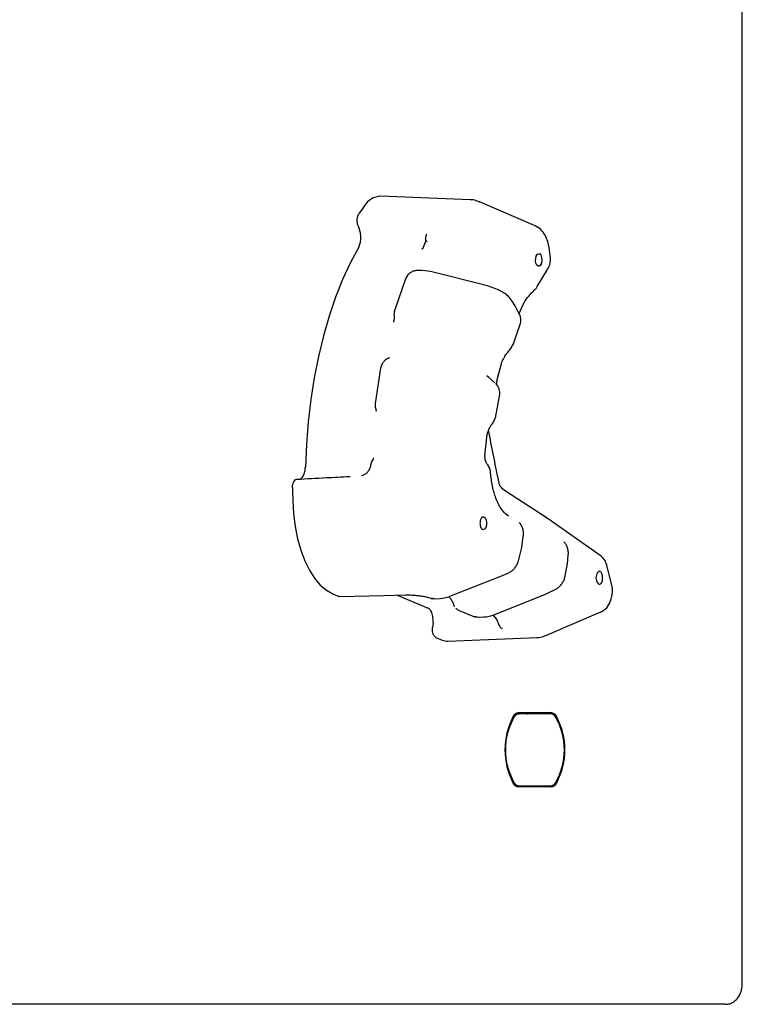
# Model space of a CAD drawing. Units: millimetres. Extents: x 742 to 1261, y 692 to 1418.
# Drawn here: x 1041 to 1058, y 1131 to 1154 of the extents above; entities that cross this region are included whole.
import ezdxf

# ---------------------------------------------------------------- set-up
doc = ezdxf.new("R2010")
doc.units = ezdxf.units.MM
doc.header["$LTSCALE"] = 100

msp = doc.modelspace()

# ---------------------------------------------------------------- linework, layer by layer
at = {"color": 7, "linetype": 'Continuous', "lineweight": 25}
for p, q in [((1058.118, 1131.535), (1058.118, 1176.935)), ((1051.703, 1150.003), (1049.594, 1150.088)), ((1053.238, 1149.388), (1051.924, 1149.953)), ((1049.06, 1149.391), (1049.096, 1149.295)), ((1050.651, 1149.061), (1050.649, 1149.038)), ((1050.652, 1149.115), (1050.651, 1149.07)), ((1053.594, 1148.635), (1053.565, 1148.872)), ((1050.566, 1148.335), (1050.474, 1148.338)), ((1050.642, 1148.33), (1050.566, 1148.335)), ((1050.699, 1148.322), (1050.642, 1148.33)), ((1053.285, 1147.957), (1053.527, 1148.362)), ((1053.381, 1148.501), (1053.386, 1148.52)), ((1050.178, 1148.139), (1049.918, 1147.387)), ((1050.231, 1148.229), (1050.178, 1148.139)), ((1050.766, 1148.308), (1050.699, 1148.322)), ((1052.113, 1147.971), (1050.766, 1148.308)), ((1052.369, 1147.877), (1052.113, 1147.971)), ((1052.444, 1147.84), (1052.369, 1147.877)), ((1052.696, 1147.611), (1052.624, 1147.703)), ((1052.764, 1147.499), (1052.696, 1147.611)), ((1052.853, 1147.331), (1052.764, 1147.499)), ((1052.856, 1147.324), (1052.95, 1147.534)), ((1049.907, 1147.281), (1049.912, 1147.25)), ((1049.907, 1147.269), (1049.911, 1147.235)), ((1052.713, 1146.586), (1052.883, 1147.067)), ((1052.634, 1146.464), (1052.678, 1146.519)), ((1052.634, 1146.464), (1052.636, 1146.466)), ((1052.678, 1146.519), (1052.719, 1146.605)), ((1049.794, 1146.277), (1049.791, 1146.276)), ((1049.592, 1146.03), (1049.465, 1145.202)), ((1049.631, 1146.138), (1049.592, 1146.03)), ((1052.345, 1145.787), (1052.432, 1146.113)), ((1052.143, 1145.81), (1052.095, 1145.854)), ((1052.122, 1145.832), (1052.117, 1145.835)), ((1052.126, 1145.828), (1052.122, 1145.832)), ((1052.284, 1145.688), (1052.126, 1145.828)), ((1052.299, 1144.865), (1052.4, 1145.41)), ((1049.472, 1145.087), (1049.488, 1145.037)), ((1049.479, 1145.058), (1049.48, 1145.056)), ((1049.48, 1145.056), (1049.483, 1145.047)), ((1052.218, 1144.716), (1052.229, 1144.729)), ((1052.054, 1144.039), (1052.094, 1144.403)), ((1052.051, 1143.948), (1052.054, 1144.039)), ((1049.377, 1143.825), (1049.355, 1143.746)), ((1049.426, 1143.905), (1049.377, 1143.825)), ((1049.427, 1143.907), (1049.428, 1143.907)), ((1048.859, 1143.481), (1048.877, 1143.482)), ((1049.144, 1143.501), (1049.181, 1143.511)), ((1052.464, 1143.195), (1052.404, 1143.259)), ((1052.533, 1143.129), (1052.442, 1143.206)), ((1053.494, 1142.509), (1052.533, 1143.129)), ((1052.537, 1142.607), (1052.608, 1142.554)), ((1053.49, 1142.51), (1053.497, 1142.508)), ((1053.51, 1142.499), (1053.517, 1142.494)), ((1054.769, 1141.617), (1053.517, 1142.494)), ((1052.918, 1141.803), (1052.954, 1142.064)), ((1052.842, 1141.489), (1052.918, 1141.803)), ((1053.997, 1141.419), (1054.016, 1141.621)), ((1054.763, 1141.622), (1054.769, 1141.617)), ((1052.838, 1141.476), (1052.842, 1141.489)), ((1053.936, 1141.096), (1053.997, 1141.419)), ((1055.038, 1140.937), (1054.922, 1141.391)), ((1052.423, 1141.125), (1052.578, 1141.193)), ((1052.578, 1141.193), (1052.615, 1141.211)), ((1051.227, 1140.654), (1052.424, 1141.125)), ((1048.462, 1140.713), (1048.608, 1140.651)), ((1048.63, 1140.646), (1049.668, 1140.673)), ((1049.668, 1140.673), (1049.674, 1140.674)), ((1049.673, 1140.674), (1050.187, 1140.687)), ((1049.985, 1140.682), (1050.711, 1140.375)), ((1052.257, 1140.219), (1053.465, 1140.695)), ((1053.465, 1140.695), (1053.735, 1140.828)), ((1048.63, 1140.649), (1048.608, 1140.651)), ((1050.745, 1140.617), (1050.784, 1140.606)), ((1050.784, 1140.606), (1050.858, 1140.599)), ((1050.847, 1140.598), (1050.993, 1140.604)), ((1050.995, 1140.604), (1051.054, 1140.607)), ((1051.054, 1140.607), (1051.164, 1140.63)), ((1051.164, 1140.63), (1051.226, 1140.653)), ((1051.302, 1140.491), (1051.302, 1140.49)), ((1051.302, 1140.49), (1051.31, 1140.465)), ((1051.31, 1140.466), (1051.314, 1140.466)), ((1051.311, 1140.464), (1051.33, 1140.417)), ((1051.441, 1140.322), (1051.746, 1140.193)), ((1052.192, 1140.194), (1052.257, 1140.219)), ((1053.49, 1139.73), (1054.785, 1140.286)), ((1050.827, 1140.02), (1050.816, 1139.922)), ((1051.823, 1140.17), (1051.891, 1140.165)), ((1051.896, 1140.164), (1052.022, 1140.169)), ((1052.023, 1140.169), (1052.083, 1140.172)), ((1052.083, 1140.172), (1052.192, 1140.194)), ((1052.337, 1140.085), (1052.339, 1140.081)), ((1050.894, 1139.684), (1051.04, 1139.622)), ((1051.173, 1139.597), (1053.283, 1139.682)), ((1052.81, 1137.885), (1052.858, 1137.885)), ((1053.588, 1137.886), (1052.825, 1137.886)), ((1052.847, 1137.911), (1053.61, 1137.911)), ((1053.599, 1137.885), (1052.858, 1137.885)), ((1053.047, 1137.886), (1053.061, 1137.885)), ((1053.603, 1137.885), (1053.588, 1137.886)), ((1052.81, 1136.185), (1052.858, 1136.185)), ((1052.825, 1136.184), (1053.588, 1136.184)), ((1053.61, 1136.159), (1052.847, 1136.159)), ((1052.858, 1136.185), (1053.599, 1136.185)), ((1053.047, 1136.184), (1053.061, 1136.185)), ((1053.588, 1136.184), (1053.603, 1136.185)), ((1057.718, 1131.035), (1009.53, 1131.035))]:
    msp.add_line(p, q, dxfattribs=at)
at = {"color": 7, "linetype": 'Continuous', "lineweight": 25, "flags": 128}
for points in [[(1049.075, 1148.889), (1048.878, 1148.521), (1048.696, 1148.125), (1048.529, 1147.703), (1048.377, 1147.258), (1048.242, 1146.792), (1048.125, 1146.308), (1048.026, 1145.807), (1047.945, 1145.294), (1047.883, 1144.77), (1047.841, 1144.238), (1047.818, 1143.702)], [(1053.381, 1148.501), (1053.36, 1148.457), (1053.332, 1148.434), (1053.302, 1148.435), (1053.275, 1148.46), (1053.254, 1148.504), (1053.245, 1148.561), (1053.247, 1148.621), (1053.261, 1148.674), (1053.285, 1148.712), (1053.314, 1148.727), (1053.344, 1148.719)], [(1052.369, 1147.877), (1052.375, 1147.875), (1052.382, 1147.871)], [(1052.444, 1147.84), (1052.451, 1147.837), (1052.455, 1147.834)], [(1052.678, 1146.519), (1052.688, 1146.539), (1052.696, 1146.565)], [(1052.218, 1144.716), (1052.221, 1144.72), (1052.223, 1144.722)], [(1047.52, 1142.909), (1047.539, 1142.601), (1047.578, 1142.3), (1047.635, 1142.011), (1047.712, 1141.74), (1047.805, 1141.492), (1047.914, 1141.27), (1048.036, 1141.078), (1048.169, 1140.919), (1048.312, 1140.797), (1048.462, 1140.713)], [(1051.945, 1142.451), (1051.966, 1142.5), (1051.995, 1142.527), (1052.027, 1142.529), (1052.057, 1142.504), (1052.079, 1142.457), (1052.089, 1142.396), (1052.086, 1142.332), (1052.07, 1142.275), (1052.044, 1142.237), (1052.013, 1142.223), (1051.981, 1142.236)], [(1050.816, 1140.605), (1050.796, 1140.604), (1050.784, 1140.606)], [(1051.33, 1140.418), (1051.32, 1140.437), (1051.316, 1140.447)], [(1051.851, 1140.17), (1051.835, 1140.168), (1051.823, 1140.17)], [(1051.04, 1139.622), (1051.143, 1139.598), (1051.173, 1139.597)]]:
    msp.add_lwpolyline(points, dxfattribs=at)
at = {"color": 7, "linetype": 'Continuous', "lineweight": 25}
for centre, radius, start, end in [((1049.616, 1149.611), 0.478, 92.6382, 150.2349), ((1053.95, 1146.477), 5.824, 144.6309, 146.748), ((1053.196, 1148.587), 0.4, 326.079, 6.8991), ((1063.389, 1143.348), 15.875, 180.4973, 181.5822), ((1053.281, 1142.171), 0.4, 54.9555, 57.1955), ((1054.534, 1141.294), 0.4, 14.1027, 55.0459), ((1054.87, 1141.089), 0.203, 151.5264, 227.9097), ((1052.866, 1137.743), 0.17, 96.388, 154.7762), ((1052.839, 1137.74), 0.147, 95.2389, 145.6773), ((1052.87, 1137.738), 0.148, 94.964, 149.6591), ((1053.586, 1137.738), 0.148, 30.3409, 85.036), ((1053.591, 1137.743), 0.17, 25.2238, 83.612), ((1054.207, 1137.035), 1.686, 152.4604, 207.5396), ((1054.071, 1137.035), 1.539, 149.6632, 210.3368), ((1052.386, 1137.035), 1.539, 329.6632, 30.3368), ((1052.249, 1137.035), 1.686, 332.4604, 27.5396), ((1052.866, 1136.328), 0.17, 205.2238, 263.612), ((1052.87, 1136.333), 0.148, 210.3409, 265.036), ((1053.586, 1136.333), 0.148, 274.964, 329.6591), ((1053.591, 1136.328), 0.17, 276.388, 334.7762), ((1052.835, 1136.324), 0.14, 212.9556, 266.1282)]:
    msp.add_arc(centre, radius, start, end, dxfattribs=at)
for points, knots in [([(1051.933, 1149.945), (1051.905, 1149.958), (1051.837, 1149.987), (1051.757, 1150.005), (1051.708, 1150.002), (1051.704, 1150.002)], [0, 0, 0, 0, 0.394851, 0.946227, 1, 1, 1, 1]), ([(1049.06, 1149.391), (1049.053, 1149.413), (1049.04, 1149.459), (1049.039, 1149.539), (1049.051, 1149.616), (1049.07, 1149.652), (1049.08, 1149.671)], [0, 0, 0, 0, 0.249989, 0.499775, 0.74945, 1, 1, 1, 1]), ([(1049.075, 1148.889), (1049.087, 1148.917), (1049.113, 1148.972), (1049.128, 1149.083), (1049.125, 1149.198), (1049.106, 1149.263), (1049.096, 1149.295)], [0, 0, 0, 0, 0.249974, 0.49982, 0.749586, 1, 1, 1, 1]), ([(1053.237, 1149.386), (1053.253, 1149.381), (1053.272, 1149.374), (1053.289, 1149.354), (1053.291, 1149.351)], [0, 0, 0, 0, 0.853646, 1, 1, 1, 1]), ([(1053.565, 1148.872), (1053.557, 1148.92), (1053.538, 1149.022), (1053.469, 1149.175), (1053.368, 1149.312), (1053.282, 1149.362), (1053.238, 1149.388)], [0, 0, 0, 0, 0.217303, 0.457955, 0.720207, 1, 1, 1, 1]), ([(1050.649, 1149.038), (1050.647, 1149.026), (1050.642, 1149), (1050.621, 1148.937), (1050.596, 1148.888), (1050.579, 1148.854)], [0, 0, 0, 0, 0.210925, 0.447303, 1, 1, 1, 1]), ([(1050.673, 1149.193), (1050.668, 1149.18), (1050.657, 1149.154), (1050.654, 1149.128), (1050.652, 1149.115)], [0, 0, 0, 0, 0.495137, 1, 1, 1, 1]), ([(1050.685, 1149.012), (1050.674, 1149.024), (1050.655, 1149.045), (1050.653, 1149.064), (1050.653, 1149.072)], [0, 0, 0, 0, 0.594155, 1, 1, 1, 1]), ([(1050.569, 1148.837), (1050.572, 1148.841), (1050.575, 1148.846), (1050.578, 1148.853), (1050.579, 1148.854)], [0, 0, 0, 0, 0.735387, 1, 1, 1, 1]), ([(1053.398, 1148.598), (1053.395, 1148.62), (1053.39, 1148.668), (1053.373, 1148.715), (1053.355, 1148.732), (1053.352, 1148.735)], [0, 0, 0, 0, 0.430076, 0.911994, 1, 1, 1, 1]), ([(1053.393, 1148.518), (1053.398, 1148.543), (1053.402, 1148.57), (1053.398, 1148.596), (1053.398, 1148.598)], [0, 0, 0, 0, 0.935448, 1, 1, 1, 1]), ([(1050.484, 1148.338), (1050.475, 1148.338), (1050.457, 1148.337), (1050.425, 1148.334), (1050.389, 1148.328), (1050.366, 1148.32), (1050.353, 1148.316)], [0, 0, 0, 0, 0.229651, 0.461946, 0.714229, 1, 1, 1, 1]), ([(1050.353, 1148.316), (1050.329, 1148.305), (1050.283, 1148.283), (1050.248, 1148.247), (1050.231, 1148.229)], [0, 0, 0, 0, 0.528318, 1, 1, 1, 1]), ([(1052.95, 1147.534), (1052.964, 1147.559), (1052.99, 1147.609), (1053.054, 1147.697), (1053.131, 1147.786), (1053.187, 1147.842), (1053.215, 1147.87)], [0, 0, 0, 0, 0.238469, 0.483245, 0.737204, 1, 1, 1, 1]), ([(1053.215, 1147.87), (1053.229, 1147.884), (1053.258, 1147.914), (1053.28, 1147.95), (1053.291, 1147.968)], [0, 0, 0, 0, 0.472184, 1, 1, 1, 1]), ([(1052.624, 1147.703), (1052.612, 1147.715), (1052.589, 1147.74), (1052.542, 1147.778), (1052.493, 1147.812), (1052.46, 1147.831), (1052.444, 1147.84)], [0, 0, 0, 0, 0.26072, 0.516687, 0.763935, 1, 1, 1, 1]), ([(1049.911, 1147.232), (1049.911, 1147.227), (1049.912, 1147.216), (1049.908, 1147.179), (1049.898, 1147.142), (1049.892, 1147.116)], [0, 0, 0, 0, 0.22225, 0.460009, 1, 1, 1, 1]), ([(1049.918, 1147.387), (1049.914, 1147.369), (1049.904, 1147.332), (1049.906, 1147.298), (1049.907, 1147.281)], [0, 0, 0, 0, 0.488871, 1, 1, 1, 1]), ([(1052.877, 1147.051), (1052.885, 1147.076), (1052.899, 1147.126), (1052.897, 1147.202), (1052.881, 1147.271), (1052.862, 1147.312), (1052.853, 1147.331)], [0, 0, 0, 0, 0.276988, 0.541433, 0.783911, 1, 1, 1, 1]), ([(1049.802, 1146.28), (1049.769, 1146.265), (1049.72, 1146.241), (1049.664, 1146.189), (1049.642, 1146.156), (1049.631, 1146.138)], [0, 0, 0, 0, 0.468144, 0.720258, 1, 1, 1, 1]), ([(1052.432, 1146.113), (1052.44, 1146.138), (1052.458, 1146.193), (1052.503, 1146.285), (1052.564, 1146.381), (1052.61, 1146.435), (1052.634, 1146.464)], [0, 0, 0, 0, 0.203139, 0.436016, 0.701075, 1, 1, 1, 1]), ([(1052.334, 1145.634), (1052.334, 1145.633), (1052.335, 1145.63), (1052.329, 1145.649), (1052.328, 1145.699), (1052.339, 1145.757), (1052.345, 1145.787)], [0, 0, 0, 0, 0.085411, 0.362049, 0.663752, 1, 1, 1, 1]), ([(1052.343, 1145.626), (1052.338, 1145.633), (1052.328, 1145.646), (1052.31, 1145.663), (1052.301, 1145.671)], [0, 0, 0, 0, 0.5128663, 1, 1, 1, 1]), ([(1052.358, 1145.604), (1052.356, 1145.607), (1052.353, 1145.611), (1052.343, 1145.624), (1052.337, 1145.632), (1052.334, 1145.636)], [0, 0, 0, 0, 0.563526, 0.7947, 1, 1, 1, 1]), ([(1052.396, 1145.387), (1052.398, 1145.407), (1052.404, 1145.445), (1052.398, 1145.505), (1052.382, 1145.563), (1052.361, 1145.598), (1052.351, 1145.615)], [0, 0, 0, 0, 0.243206, 0.494118, 0.748059, 1, 1, 1, 1]), ([(1049.465, 1145.202), (1049.463, 1145.182), (1049.46, 1145.143), (1049.468, 1145.106), (1049.472, 1145.087)], [0, 0, 0, 0, 0.488268, 1, 1, 1, 1]), ([(1049.483, 1145.045), (1049.484, 1145.044), (1049.484, 1145.043), (1049.483, 1145.021), (1049.482, 1145.009)], [0, 0, 0, 0, 0.420921, 1, 1, 1, 1]), ([(1052.229, 1144.729), (1052.239, 1144.742), (1052.257, 1144.767), (1052.279, 1144.809), (1052.295, 1144.852), (1052.301, 1144.879), (1052.304, 1144.893)], [0, 0, 0, 0, 0.247992, 0.494138, 0.743388, 1, 1, 1, 1]), ([(1052.094, 1144.403), (1052.099, 1144.435), (1052.11, 1144.5), (1052.141, 1144.587), (1052.178, 1144.663), (1052.205, 1144.698), (1052.218, 1144.716)], [0, 0, 0, 0, 0.25037, 0.498984, 0.749104, 1, 1, 1, 1]), ([(1052.385, 1143.326), (1052.305, 1143.713), (1052.22, 1144.124), (1052.141, 1144.546), (1052.137, 1144.57)], [0, 0, 0, 0, 0.942427, 1, 1, 1, 1]), ([(1052.107, 1143.769), (1052.096, 1143.787), (1052.078, 1143.814), (1052.057, 1143.881), (1052.053, 1143.925), (1052.051, 1143.948)], [0, 0, 0, 0, 0.448035, 0.712213, 1, 1, 1, 1]), ([(1047.672, 1143.417), (1047.691, 1143.422), (1047.728, 1143.431), (1047.775, 1143.497), (1047.809, 1143.59), (1047.815, 1143.664), (1047.818, 1143.702)], [0, 0, 0, 0, 0.249976, 0.499823, 0.749589, 1, 1, 1, 1]), ([(1049.355, 1143.746), (1049.348, 1143.717), (1049.335, 1143.658), (1049.292, 1143.587), (1049.244, 1143.536), (1049.207, 1143.52), (1049.191, 1143.513)], [0, 0, 0, 0, 0.276712, 0.54694, 0.809971, 1, 1, 1, 1]), ([(1052.184, 1143.577), (1052.178, 1143.614), (1052.169, 1143.667), (1052.135, 1143.73), (1052.116, 1143.756), (1052.107, 1143.769)], [0, 0, 0, 0, 0.542611, 0.784041, 1, 1, 1, 1]), ([(1047.613, 1143.414), (1047.845, 1143.426), (1048.261, 1143.449), (1048.677, 1143.471), (1048.859, 1143.481)], [0, 0, 0, 0, 0.56, 1, 1, 1, 1]), ([(1052.55, 1142.584), (1052.502, 1142.637), (1052.408, 1142.74), (1052.295, 1142.987), (1052.212, 1143.277), (1052.192, 1143.497), (1052.182, 1143.605)], [0, 0, 0, 0, 0.261082, 0.514886, 0.761393, 1, 1, 1, 1]), ([(1047.515, 1143.21), (1047.516, 1143.236), (1047.519, 1143.288), (1047.541, 1143.355), (1047.573, 1143.403), (1047.599, 1143.41), (1047.613, 1143.414)], [0, 0, 0, 0, 0.249993, 0.499781, 0.749454, 1, 1, 1, 1]), ([(1052.401, 1143.257), (1052.402, 1143.259), (1052.403, 1143.262), (1052.394, 1143.286), (1052.388, 1143.312), (1052.385, 1143.325)], [0, 0, 0, 0, 0.338755, 0.684571, 1, 1, 1, 1]), ([(1051.945, 1142.451), (1051.942, 1142.441), (1051.939, 1142.428), (1051.936, 1142.407), (1051.934, 1142.385), (1051.934, 1142.357), (1051.938, 1142.326), (1051.944, 1142.298), (1051.953, 1142.276), (1051.961, 1142.261), (1051.97, 1142.248), (1051.977, 1142.241), (1051.981, 1142.236)], [0, 0, 0, 0, 0.125054, 0.171472, 0.250451, 0.387533, 0.499542, 0.611881, 0.749295, 0.828473, 0.87485, 1, 1, 1, 1]), ([(1052.096, 1142.373), (1052.096, 1142.374), (1052.098, 1142.389), (1052.095, 1142.405), (1052.093, 1142.419)], [0, 0, 0, 0, 0.060351, 1, 1, 1, 1]), ([(1052.954, 1142.064), (1052.957, 1142.095), (1052.962, 1142.156), (1052.946, 1142.246), (1052.914, 1142.329), (1052.877, 1142.373), (1052.859, 1142.394)], [0, 0, 0, 0, 0.252186, 0.504713, 0.753825, 1, 1, 1, 1]), ([(1054.016, 1141.621), (1054.017, 1141.651), (1054.02, 1141.712), (1054, 1141.799), (1053.966, 1141.876), (1053.93, 1141.917), (1053.912, 1141.937)], [0, 0, 0, 0, 0.256924, 0.51233, 0.760693, 1, 1, 1, 1]), ([(1052.615, 1141.211), (1052.638, 1141.223), (1052.685, 1141.25), (1052.747, 1141.31), (1052.803, 1141.386), (1052.826, 1141.445), (1052.838, 1141.475)], [0, 0, 0, 0, 0.2230793, 0.4648044, 0.7237033, 1, 1, 1, 1]), ([(1054.734, 1140.939), (1054.741, 1140.937), (1054.755, 1140.935), (1054.775, 1140.944), (1054.79, 1140.957), (1054.801, 1140.972), (1054.811, 1140.991), (1054.82, 1141.021), (1054.826, 1141.06), (1054.827, 1141.1), (1054.823, 1141.141), (1054.814, 1141.178), (1054.801, 1141.208), (1054.785, 1141.23), (1054.768, 1141.241), (1054.748, 1141.243), (1054.728, 1141.235), (1054.707, 1141.214), (1054.697, 1141.196), (1054.692, 1141.186)], [0, 0, 0, 0, 0.063509, 0.125076, 0.187601, 0.210093, 0.249881, 0.31904, 0.374786, 0.438168, 0.499777, 0.561338, 0.624658, 0.680558, 0.749753, 0.790021, 0.874674, 0.936368, 1, 1, 1, 1]), ([(1054.826, 1141.103), (1054.824, 1141.127), (1054.82, 1141.167), (1054.804, 1141.198), (1054.797, 1141.211)], [0, 0, 0, 0, 0.573066, 1, 1, 1, 1]), ([(1053.735, 1140.828), (1053.759, 1140.844), (1053.806, 1140.876), (1053.864, 1140.945), (1053.91, 1141.02), (1053.928, 1141.071), (1053.936, 1141.096)], [0, 0, 0, 0, 0.260744, 0.517968, 0.766443, 1, 1, 1, 1]), ([(1054.777, 1140.283), (1054.817, 1140.305), (1054.91, 1140.356), (1054.987, 1140.471), (1055.034, 1140.598), (1055.055, 1140.712), (1055.058, 1140.833), (1055.045, 1140.902), (1055.038, 1140.937)], [0, 0, 0, 0, 0.180553, 0.419934, 0.555804, 0.699019, 0.847478, 1, 1, 1, 1]), ([(1054.822, 1141.035), (1054.825, 1141.056), (1054.829, 1141.08), (1054.826, 1141.102), (1054.826, 1141.103)], [0, 0, 0, 0, 0.924116, 1, 1, 1, 1]), ([(1050.182, 1140.686), (1050.2, 1140.687), (1050.251, 1140.687), (1050.347, 1140.684), (1050.462, 1140.675), (1050.571, 1140.66), (1050.66, 1140.643), (1050.712, 1140.628), (1050.731, 1140.622), (1050.736, 1140.62)], [0, 0, 0, 0, 0.092483, 0.267614, 0.445323, 0.623358, 0.798066, 0.942828, 1, 1, 1, 1]), ([(1051.196, 1140.642), (1051.218, 1140.621), (1051.26, 1140.581), (1051.288, 1140.52), (1051.302, 1140.491)], [0, 0, 0, 0, 0.513429, 1, 1, 1, 1]), ([(1050.827, 1140.02), (1050.828, 1140.062), (1050.832, 1140.151), (1050.803, 1140.266), (1050.76, 1140.344), (1050.727, 1140.365), (1050.711, 1140.375)], [0, 0, 0, 0, 0.270386, 0.562386, 0.789606, 1, 1, 1, 1]), ([(1051.362, 1140.379), (1051.367, 1140.372), (1051.387, 1140.347), (1051.419, 1140.332), (1051.442, 1140.322)], [0, 0, 0, 0, 0.265464, 1, 1, 1, 1]), ([(1052.236, 1140.211), (1052.25, 1140.198), (1052.288, 1140.166), (1052.318, 1140.116), (1052.337, 1140.086)], [0, 0, 0, 0, 0.397556, 1, 1, 1, 1]), ([(1051.747, 1140.193), (1051.759, 1140.188), (1051.781, 1140.18), (1051.809, 1140.173), (1051.823, 1140.17)], [0, 0, 0, 0, 0.504309, 1, 1, 1, 1]), ([(1052.339, 1140.081), (1052.344, 1140.069), (1052.355, 1140.044), (1052.361, 1140.02), (1052.364, 1140.007)], [0, 0, 0, 0, 0.488185, 1, 1, 1, 1]), ([(1052.361, 1140.023), (1052.365, 1140.009), (1052.374, 1139.982), (1052.398, 1139.945), (1052.428, 1139.912), (1052.454, 1139.896), (1052.467, 1139.888)], [0, 0, 0, 0, 0.240215, 0.488661, 0.743139, 1, 1, 1, 1]), ([(1050.894, 1139.684), (1050.88, 1139.694), (1050.852, 1139.713), (1050.825, 1139.78), (1050.812, 1139.854), (1050.815, 1139.9), (1050.816, 1139.922)], [0, 0, 0, 0, 0.270272, 0.562581, 0.7899, 1, 1, 1, 1]), ([(1053.277, 1139.684), (1053.282, 1139.683), (1053.33, 1139.679), (1053.406, 1139.696), (1053.469, 1139.724), (1053.492, 1139.734)], [0, 0, 0, 0, 0.058216, 0.655482, 1, 1, 1, 1]), ([(1057.718, 1131.035), (1057.752, 1131.038), (1057.819, 1131.044), (1057.908, 1131.086), (1057.981, 1131.145), (1058.039, 1131.22), (1058.083, 1131.311), (1058.113, 1131.418), (1058.117, 1131.496), (1058.118, 1131.535)], [0, 0, 0, 0, 0.142386, 0.277856, 0.407771, 0.539648, 0.681355, 0.83898, 1, 1, 1, 1])]:
    msp.add_open_spline(points, degree=3, knots=knots, dxfattribs=at)

doc.saveas('drawing.dxf')
